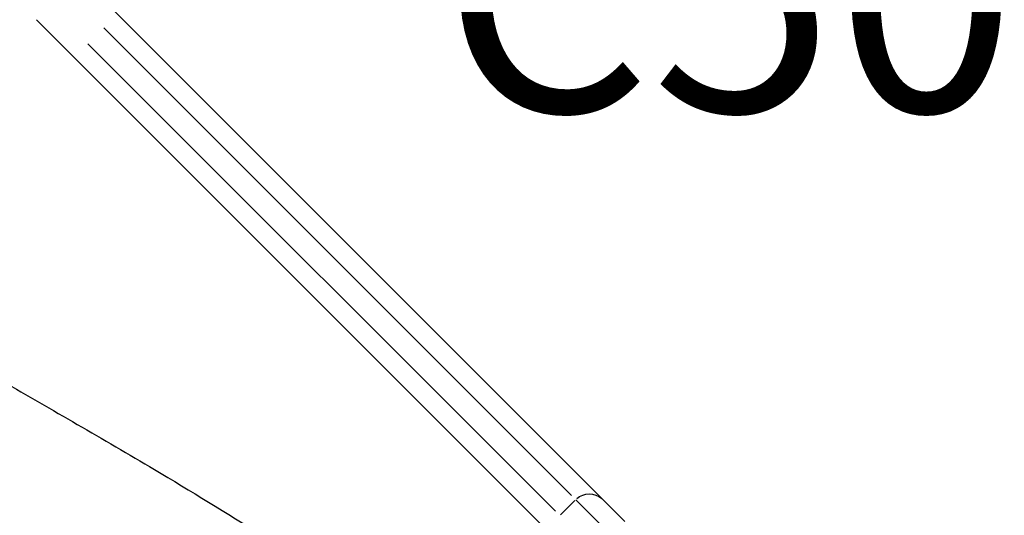
# Model space of a CAD drawing. Units: millimetres. Extents: x 0 to 59400, y 0 to 21000.
# Drawn here: x 8460 to 8765, y 12953 to 13107 of the extents above; entities that cross this region are included whole.
import ezdxf

# ---------------------------------------------------------------- set-up
doc = ezdxf.new("R2010")
doc.units = ezdxf.units.MM
doc.header["$LTSCALE"] = 15
doc.layers.add('P001', color=131, linetype='Continuous')
doc.layers.add('P902', color=185, linetype='Continuous')
doc.styles.add('BIGFONT', font='simplex.shx', dxfattribs={"bigfont": 'bigfont.shx'})

msp = doc.modelspace()

# ---------------------------------------------------------------- linework, layer by layer
at = {"layer": 'P001', "extrusion": (-1.22465e-16, -1, 2.96654e-13)}
for p, q in [((8640.39, 12957.74), (8478.16, 13119.98)), ((8464.72, 13106.54), (8626.96, 12944.31)), ((8485.62, 13104.03), (8630.6, 12959.05)), ((8625.65, 12954.1), (8480.67, 13099.08)), ((8627.22, 12953.03), (8631.67, 12957.48)), ((8640.86, 12948.79), (8632, 12957.65)), ((8640.39, 12957.74), (8647.21, 12950.93))]:
    msp.add_line(p, q, dxfattribs=at)
at = {"layer": 'P001', "extrusion": (-7.13995e-29, 7.13995e-29, -1)}
msp.add_ellipse((8636.15, 12953.5), major_axis=(-4.24, -4.24), ratio=0.997683, start_param=1.649336, end_param=3.063053, dxfattribs=at)
at = {"layer": 'P001'}
msp.add_open_spline([(8347.19, 13063.44), (8372.76, 13045.51), (8398.77, 13028.41), (8434.78, 13006.15), (8444.52, 13000.27), (8469.15, 12985.74), (8485.4, 12976.58), (8512.55, 12960.39), (8523.7, 12953.57), (8546.83, 12939.07), (8558.79, 12931.37), (8570.66, 12923.51)], degree=3, knots=[0, 0, 0, 0, 10.004272, 10.004272, 13.689812, 13.689812, 19.286926, 19.286926, 23.231638, 23.231638, 27.518257, 27.518257, 27.518257, 27.518257], dxfattribs=at)

# ---------------------------------------------------------------- texts
at = {"layer": 'P902', "style": 'BIGFONT'}
msp.add_text('C5050N', height=75, dxfattribs=at).set_placement((8590.17, 13078.01))

doc.saveas('drawing.dxf')
